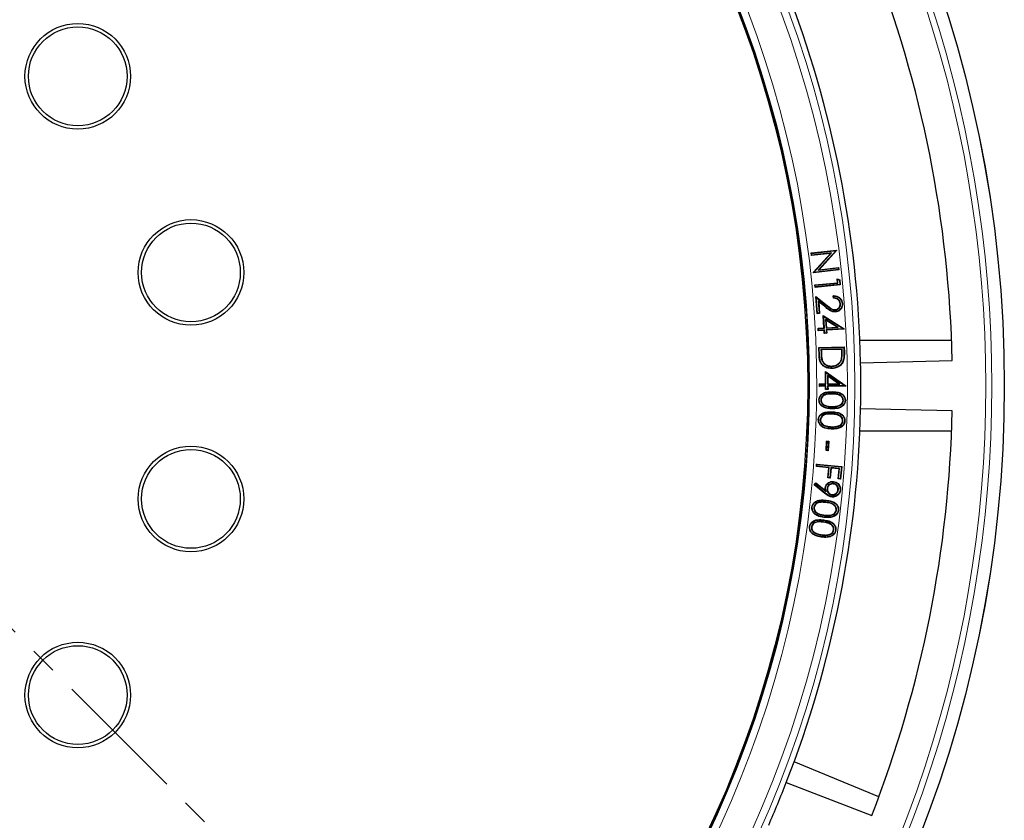
# Model space of a CAD drawing. Units: millimetres. Extents: x 0 to 553, y 0 to 297.
# Drawn here: x 135 to 181, y 176 to 214 of the extents above; entities that cross this region are included whole.
import ezdxf

# ---------------------------------------------------------------- set-up
doc = ezdxf.new("R2010")
doc.units = ezdxf.units.MM
doc.linetypes.add('CENTER', pattern=[10.16, 6.35, -1.27, 1.27, -1.27])

msp = doc.modelspace()

# ---------------------------------------------------------------- linework, layer by layer
at = {"color": 7, "linetype": 'Continuous', "lineweight": 25}
for p, q in [((172.316, 203.1434), (173.5139, 203.2842)), ((172.3367, 203.1269), (172.316, 203.1434)), ((172.3304, 203.0193), (172.316, 203.1434)), ((173.2362, 203.1257), (172.3304, 203.0193)), ((172.3468, 203.0401), (172.3304, 203.0193)), ((172.3367, 203.1269), (173.4962, 203.2632)), ((172.3468, 203.0401), (172.3367, 203.1269)), ((173.2837, 203.1502), (172.3468, 203.0401)), ((172.4232, 202.2295), (173.2362, 203.1257)), ((172.443, 202.2234), (173.2837, 203.1502)), ((173.4962, 203.2632), (172.6457, 202.3292)), ((173.5168, 203.258), (172.6934, 202.3537)), ((173.2837, 203.1502), (173.2362, 203.1257)), ((173.4962, 203.2632), (173.4979, 203.2641)), ((173.4979, 203.2641), (173.5139, 203.2842)), ((173.4979, 203.2641), (173.5168, 203.258)), ((173.5139, 203.2842), (173.5168, 203.258)), ((172.6457, 202.3292), (173.5941, 202.4407)), ((172.6934, 202.3537), (173.6105, 202.4615)), ((173.5941, 202.4407), (173.6105, 202.4615)), ((173.5941, 202.4407), (173.6036, 202.3599)), ((173.6105, 202.4615), (173.6244, 202.3434)), ((172.4427, 202.2233), (172.4232, 202.2295)), ((172.4265, 202.2026), (172.4232, 202.2295)), ((173.6244, 202.3434), (172.4265, 202.2026)), ((172.4427, 202.2233), (172.4265, 202.2026)), ((172.443, 202.2234), (172.4427, 202.2233)), ((173.6036, 202.3599), (172.443, 202.2234)), ((172.6457, 202.3292), (172.6934, 202.3537)), ((173.6036, 202.3599), (173.6244, 202.3434)), ((172.4843, 201.6346), (173.5601, 201.7382)), ((172.5048, 201.6177), (172.4843, 201.6346)), ((172.4958, 201.5162), (172.4843, 201.6346)), ((173.688, 201.6311), (172.4958, 201.5162)), ((172.5126, 201.5366), (172.4958, 201.5162)), ((172.5048, 201.6177), (173.5805, 201.7213)), ((172.5126, 201.5366), (172.5048, 201.6177)), ((173.6676, 201.648), (172.5126, 201.5366)), ((173.5639, 201.894), (173.5421, 201.9255)), ((173.5421, 201.9255), (173.6654, 201.8655)), ((173.5601, 201.7382), (173.5421, 201.9255)), ((173.5805, 201.7213), (173.5601, 201.7382)), ((173.5639, 201.894), (173.6478, 201.8532)), ((173.5805, 201.7213), (173.5639, 201.894)), ((173.6478, 201.8532), (173.6654, 201.8655)), ((173.6478, 201.8532), (173.6676, 201.648)), ((173.6654, 201.8655), (173.688, 201.6311)), ((173.6676, 201.648), (173.688, 201.6311)), ((172.5577, 201.0406), (172.5358, 201.0819)), ((172.5985, 200.2675), (172.5358, 201.0819)), ((172.5358, 201.0819), (173.0658, 200.6619)), ((172.6157, 200.2876), (172.5577, 201.0406)), ((172.5577, 201.0406), (173.0542, 200.6472)), ((173.3703, 201.0019), (173.3614, 201.1167)), ((173.3877, 201.0203), (173.3816, 201.0985)), ((173.0283, 200.5712), (172.6498, 200.8715)), ((172.6498, 200.8715), (172.6941, 200.2936)), ((172.6498, 200.8715), (172.6718, 200.8301)), ((172.6718, 200.8301), (172.7143, 200.2764)), ((173.0167, 200.5565), (172.6718, 200.8301)), ((173.7025, 200.7477), (173.6838, 200.7463)), ((172.6157, 200.2876), (172.5985, 200.2675)), ((172.7143, 200.2764), (172.5985, 200.2675)), ((172.6941, 200.2936), (172.6157, 200.2876)), ((172.6941, 200.2936), (172.7143, 200.2764)), ((172.907, 200.1422), (172.8862, 200.1771)), ((172.9194, 199.6008), (172.8862, 200.1771)), ((172.8862, 200.1771), (173.8809, 199.56)), ((172.9392, 199.5832), (172.907, 200.1422)), ((172.907, 200.1422), (173.8569, 199.5528)), ((173.458, 200.4483), (173.4566, 200.467)), ((172.6388, 199.5847), (172.9194, 199.6008)), ((172.9392, 199.5832), (172.9194, 199.6008)), ((172.9939, 199.9977), (173.0174, 199.5877)), ((172.9939, 199.9977), (173.0147, 199.9626)), ((173.5975, 199.6211), (172.9939, 199.9977)), ((173.0147, 199.9626), (173.035, 199.6075)), ((173.5375, 199.6364), (173.0147, 199.9626)), ((173.0174, 199.5877), (173.5975, 199.6211)), ((173.0174, 199.5877), (173.035, 199.6075)), ((173.035, 199.6075), (173.5375, 199.6364)), ((173.5975, 199.6211), (173.5375, 199.6364)), ((172.6586, 199.5671), (172.6388, 199.5847)), ((172.6458, 199.4643), (172.6388, 199.5847)), ((172.6634, 199.484), (172.6458, 199.4643)), ((172.9264, 199.4804), (172.6458, 199.4643)), ((172.6586, 199.5671), (172.9392, 199.5832)), ((172.6634, 199.484), (172.6586, 199.5671)), ((172.9441, 199.5001), (172.6634, 199.484)), ((172.9441, 199.5001), (172.9264, 199.4804)), ((172.9348, 199.3342), (172.9264, 199.4804)), ((172.9525, 199.354), (172.9348, 199.3342)), ((173.0505, 199.3409), (172.9348, 199.3342)), ((172.9525, 199.354), (172.9441, 199.5001)), ((173.0307, 199.3585), (172.9525, 199.354)), ((173.8569, 199.5528), (173.0223, 199.5047)), ((173.0223, 199.5047), (173.0307, 199.3585)), ((173.0223, 199.5047), (173.0421, 199.487)), ((173.0307, 199.3585), (173.0505, 199.3409)), ((173.8824, 199.5355), (173.0421, 199.487)), ((173.0421, 199.487), (173.0505, 199.3409)), ((173.8569, 199.5528), (173.8653, 199.5507)), ((173.8653, 199.5507), (173.8809, 199.56)), ((173.8653, 199.5507), (173.8824, 199.5355)), ((173.8809, 199.56), (173.8824, 199.5355)), ((172.6811, 198.6647), (173.8785, 198.6961)), ((172.7003, 198.6465), (173.8602, 198.6768)), ((173.8602, 198.6768), (173.8785, 198.6961)), ((173.8602, 198.6768), (173.8663, 198.4472)), ((173.8785, 198.6961), (173.885, 198.4476)), ((178.9645, 199.0033), (174.6231, 199.0033)), ((172.7003, 198.6465), (172.6811, 198.6647)), ((172.6912, 198.2839), (172.6811, 198.6647)), ((172.7099, 198.2844), (172.7003, 198.6465)), ((173.7833, 198.5974), (172.7782, 198.5711)), ((172.7782, 198.5711), (172.7823, 198.4141)), ((172.7782, 198.5711), (172.7974, 198.5528)), ((173.7651, 198.5782), (172.7974, 198.5528)), ((172.7974, 198.5528), (172.801, 198.4146)), ((173.7833, 198.5974), (173.7651, 198.5782)), ((173.7673, 198.4934), (173.7651, 198.5782)), ((173.786, 198.4938), (173.7833, 198.5974)), ((172.8231, 198.065), (172.8408, 198.0712)), ((173.2868, 197.7741), (173.2864, 197.7928)), ((173.7609, 198.1172), (173.7428, 198.1221)), ((174.656, 197.9509), (178.9927, 198.0569)), ((173.0102, 197.493), (172.9913, 197.529)), ((172.9942, 196.9522), (172.9913, 197.529)), ((172.9913, 197.529), (173.9512, 196.8613)), ((173.013, 196.9335), (173.0102, 197.493)), ((173.0102, 197.493), (173.9268, 196.8555)), ((173.089, 197.3443), (173.091, 196.934)), ((173.089, 197.3443), (173.1079, 197.3082)), ((173.6716, 196.937), (173.089, 197.3443)), ((173.1079, 197.3082), (173.1096, 196.9528)), ((173.6125, 196.9554), (173.1079, 197.3082)), ((172.7135, 196.9508), (172.9942, 196.9522)), ((172.7324, 196.9321), (172.7135, 196.9508)), ((172.7142, 196.8305), (172.7135, 196.9508)), ((172.7329, 196.8494), (172.7142, 196.8305)), ((172.9948, 196.8319), (172.7142, 196.8305)), ((172.7324, 196.9321), (173.013, 196.9335)), ((172.7329, 196.8494), (172.7324, 196.9321)), ((173.0135, 196.8507), (172.7329, 196.8494)), ((173.013, 196.9335), (172.9942, 196.9522)), ((173.0135, 196.8507), (172.9948, 196.8319)), ((172.9955, 196.6856), (172.9948, 196.8319)), ((173.0142, 196.7044), (173.0135, 196.8507)), ((173.091, 196.934), (173.1096, 196.9528)), ((173.091, 196.934), (173.6716, 196.937)), ((173.9268, 196.8555), (173.0915, 196.8512)), ((173.0915, 196.8512), (173.1103, 196.8326)), ((173.0915, 196.8512), (173.0922, 196.7049)), ((173.1096, 196.9528), (173.6125, 196.9554)), ((173.9514, 196.8368), (173.1103, 196.8326)), ((173.1103, 196.8326), (173.111, 196.6863)), ((173.6716, 196.937), (173.6125, 196.9554)), ((173.9268, 196.8555), (173.9351, 196.8529)), ((173.9351, 196.8529), (173.9512, 196.8613)), ((173.9351, 196.8529), (173.9514, 196.8368)), ((173.9512, 196.8613), (173.9514, 196.8368)), ((173.0142, 196.7044), (172.9955, 196.6856)), ((173.111, 196.6863), (172.9955, 196.6856)), ((173.0922, 196.7049), (173.0142, 196.7044)), ((173.0922, 196.7049), (173.111, 196.6863)), ((172.768, 196.1805), (172.7868, 196.1802)), ((172.9866, 195.906), (172.9931, 195.9236)), ((173.84, 196.1655), (173.8213, 196.1658)), ((173.9163, 196.1684), (173.935, 196.1682)), ((173.3009, 195.7811), (173.3006, 195.7623)), ((172.7401, 195.2453), (172.7589, 195.2444)), ((173.8183, 195.1946), (173.7995, 195.1954)), ((173.8956, 195.195), (173.9143, 195.1941)), ((174.6231, 194.7176), (178.9644, 194.7176)), ((173.0172, 193.7881), (173.0468, 194.2355)), ((173.0371, 193.8056), (173.0643, 194.2155)), ((173.0643, 194.2155), (173.0468, 194.2355)), ((173.0468, 194.2355), (173.146, 194.2288)), ((173.0643, 194.2155), (173.1261, 194.2113)), ((173.1261, 194.2113), (173.0989, 193.8014)), ((173.146, 194.2288), (173.1164, 193.7814)), ((173.1261, 194.2113), (173.146, 194.2288)), ((173.0371, 193.8056), (173.0172, 193.7881)), ((173.1164, 193.7814), (173.0172, 193.7881)), ((173.0989, 193.8014), (173.0371, 193.8056)), ((173.0989, 193.8014), (173.1164, 193.7814)), ((172.5617, 193.0306), (172.5733, 193.1488)), ((172.5901, 193.1283), (172.5733, 193.1488)), ((172.5733, 193.1488), (173.7639, 193.0321)), ((172.5822, 193.0474), (172.5901, 193.1283)), ((172.5901, 193.1283), (173.7434, 193.0153)), ((172.5822, 193.0474), (172.5617, 193.0306)), ((173.1452, 192.9734), (172.5617, 193.0306)), ((173.1657, 192.9902), (172.5822, 193.0474)), ((173.0984, 192.4948), (173.1452, 192.9734)), ((173.1189, 192.5117), (173.1657, 192.9902)), ((173.1657, 192.9902), (173.1452, 192.9734)), ((173.2457, 192.9824), (173.1989, 192.5038)), ((173.2626, 192.9619), (173.2158, 192.4834)), ((173.2457, 192.9824), (173.2626, 192.9619)), ((173.6553, 192.9422), (173.2457, 192.9824)), ((173.6348, 192.9254), (173.2626, 192.9619)), ((173.5881, 192.4469), (173.6348, 192.9254)), ((173.6086, 192.4637), (173.6553, 192.9422)), ((173.6553, 192.9422), (173.6348, 192.9254)), ((173.7434, 193.0153), (173.6886, 192.4559)), ((173.7639, 193.0321), (173.7054, 192.4354)), ((173.7434, 193.0153), (173.7639, 193.0321)), ((172.4621, 192.1746), (172.5347, 192.2661)), ((172.4882, 192.1774), (172.4621, 192.1746)), ((172.9649, 191.7609), (172.4621, 192.1746)), ((172.4882, 192.1774), (172.5376, 192.2397)), ((172.9769, 191.7753), (172.4882, 192.1774)), ((172.5376, 192.2397), (172.5347, 192.2661)), ((172.5347, 192.2661), (172.9906, 191.8973)), ((172.5376, 192.2397), (173.0195, 191.8497)), ((173.1189, 192.5117), (173.0984, 192.4948)), ((173.2158, 192.4834), (173.0984, 192.4948)), ((173.1989, 192.5038), (173.1189, 192.5117)), ((173.1989, 192.5038), (173.2158, 192.4834)), ((173.3594, 192.2271), (173.3576, 192.2084)), ((173.6086, 192.4637), (173.5881, 192.4469)), ((173.7054, 192.4354), (173.5881, 192.4469)), ((173.6886, 192.4559), (173.6086, 192.4637)), ((173.6886, 192.4559), (173.7054, 192.4354)), ((173.0195, 191.8497), (172.9906, 191.8973)), ((173.0645, 191.9848), (173.0831, 191.9829)), ((173.3067, 191.6889), (173.3084, 191.7076)), ((173.6021, 191.9322), (173.5834, 191.9339)), ((173.6807, 191.9194), (173.6994, 191.9176)), ((172.4393, 191.0968), (172.4579, 191.0947)), ((173.5143, 190.9724), (173.4956, 190.9746)), ((172.3228, 190.1741), (172.3414, 190.1715)), ((172.5076, 189.8735), (172.5161, 189.8902)), ((173.3919, 190.0293), (173.3733, 190.0319)), ((173.4686, 190.0233), (173.4872, 190.0208)), ((172.8143, 189.7855), (172.8168, 189.804)), ((175.519, 177.3967), (171.5081, 179.0581)), ((171.1357, 178.0732), (175.1828, 176.5115))]:
    msp.add_line(p, q, dxfattribs=at)
at = {"color": 8, "linetype": 'Continuous', "lineweight": 18}
for p, q in [((173.0283, 200.5712), (173.0167, 200.5565)), ((173.0542, 200.6472), (173.0658, 200.6619)), ((172.7099, 198.2844), (172.6912, 198.2839)), ((172.7823, 198.4141), (172.801, 198.4146)), ((173.786, 198.4938), (173.7673, 198.4934)), ((173.8663, 198.4472), (173.885, 198.4476)), ((173.3083, 196.4844), (173.308, 196.4656)), ((173.2995, 195.8558), (173.2997, 195.8746)), ((173.294, 195.5332), (173.2931, 195.5145)), ((173.3002, 195.6093), (173.3011, 195.628)), ((172.951, 194.9618), (172.958, 194.9792)), ((173.2643, 194.9007), (173.2652, 194.9194)), ((172.9769, 191.7753), (172.9649, 191.7609)), ((173.0129, 191.3468), (173.0108, 191.3282)), ((173.024, 191.4227), (173.0262, 191.4413)), ((172.6307, 190.7989), (172.6388, 190.8158)), ((172.899, 190.4125), (172.8965, 190.3939)), ((172.9115, 190.4876), (172.9141, 190.5061)), ((172.9399, 190.7166), (172.9421, 190.7352)), ((172.8065, 189.7104), (172.8039, 189.6918))]:
    msp.add_line(p, q, dxfattribs=at)
at = {"color": 7, "linetype": 'CENTER', "lineweight": 18}
msp.add_line((122.9298, 196.8609), (167.7649, 152.0257), dxfattribs=at)
at = {"color": 7, "linetype": 'Continuous', "lineweight": 25, "flags": 128}
for points in [[(173.7796, 200.747), (173.7852, 200.7474), (173.7908, 200.7478), (173.7983, 200.7484)], [(173.4668, 200.3694), (173.4672, 200.3638), (173.4676, 200.3582), (173.4681, 200.3507)], [(173.8339, 198.0627), (173.8393, 198.061), (173.8446, 198.0593), (173.8518, 198.057)], [(173.2909, 197.6904), (173.291, 197.6848), (173.2912, 197.6792), (173.2913, 197.6717)], [(172.6973, 196.1854), (172.6916, 196.1855), (172.686, 196.1856), (172.6785, 196.1857)], [(178.9926, 195.664), (176.8033, 195.7176), (174.656, 195.7701)], [(172.6692, 195.2527), (172.6636, 195.253), (172.6579, 195.2532), (172.6504, 195.2535)], [(173.3672, 192.3064), (173.3677, 192.312), (173.3683, 192.3176), (173.3691, 192.3251)], [(173, 192.0187), (172.9907, 192.0197), (172.9814, 192.0206)], [(173.3015, 191.6103), (173.3009, 191.6047), (173.3004, 191.5991), (173.2997, 191.5916)], [(172.3686, 191.109), (172.363, 191.1097), (172.3574, 191.1103), (172.35, 191.1111)], [(173.5918, 190.9675), (173.5974, 190.9669), (173.603, 190.9662), (173.6104, 190.9653)], [(172.9336, 190.6408), (172.9329, 190.6352), (172.9323, 190.6296), (172.9315, 190.6222)], [(172.2527, 190.1879), (172.2471, 190.1887), (172.2416, 190.1894), (172.2341, 190.1904)]]:
    msp.add_lwpolyline(points, dxfattribs=at)
at = {"color": 8, "linetype": 'Continuous', "lineweight": 18, "flags": 128}
for points in [[(173.3118, 196.56), (173.3119, 196.5656), (173.312, 196.5712), (173.3121, 196.5787)], [(173.2633, 194.8254), (173.263, 194.8198), (173.2628, 194.8142), (173.2624, 194.8067)]]:
    msp.add_lwpolyline(points, dxfattribs=at)
at = {"color": 7, "linetype": 'Continuous', "lineweight": 25}
for centre, radius in [((122.9298, 196.8609), 58.5317), ((122.9298, 196.8609), 49.2857), ((122.9298, 196.8609), 49.2184), ((137.577, 211.5081), 2.5), ((137.577, 211.5081), 2.3375), ((142.9383, 202.2221), 2.5), ((142.9383, 202.2221), 2.3375), ((142.9383, 191.4996), 2.5), ((142.9383, 191.4996), 2.3375), ((137.577, 182.2137), 2.5), ((137.577, 182.2137), 2.3375)]:
    msp.add_circle(centre, radius, dxfattribs=at)
at = {"color": 8, "linetype": 'Continuous', "lineweight": 18}
for radius in [58.5303, 51.4552, 51.0985]:
    msp.add_circle((122.9298, 196.8609), radius, dxfattribs=at)
for radius, start, end in [(49.6429, 176.311, 174.26802), (57.6593, 320.610375, 39.388765), (57.9454, 320.610375, 39.388765)]:
    msp.add_arc((122.9298, 196.8609), radius, start, end, dxfattribs=at)
at = {"color": 7, "linetype": 'Continuous', "lineweight": 25}
for radius, start, end in [(49.2857, 270, 134.99957), (56.0756, 1.2221, 21.27704), (51.7377, 1.20722, 21.29192), (51.7377, 358.79192, 1.20722), (51.7377, 338.70722, 358.79192), (56.0756, 338.7221, 358.77704), (51.7377, 336.29192, 338.70722)]:
    msp.add_arc((122.9298, 196.8609), radius, start, end, dxfattribs=at)
for points, knots in [([(173.3816, 201.0985), (173.3782, 201.1016), (173.3715, 201.1077), (173.3647, 201.1137), (173.3614, 201.1167)], [0, 0, 0, 0, 0.4999999, 1, 1, 1, 1]), ([(173.3614, 201.1167), (173.421, 201.1144), (173.5257, 201.1102), (173.657, 201.0344), (173.7473, 200.9353), (173.7887, 200.8322), (173.7959, 200.7686), (173.7983, 200.7484)], [0, 0, 0, 0, 0.2782, 0.4879305, 0.6973892, 0.9035766, 1, 1, 1, 1]), ([(173.3877, 201.0203), (173.3848, 201.0172), (173.379, 201.0111), (173.3732, 201.005), (173.3703, 201.0019)], [0, 0, 0, 0, 0.4999999, 1, 1, 1, 1]), ([(173.6838, 200.7463), (173.6784, 200.7794), (173.6684, 200.8407), (173.6153, 200.916), (173.5456, 200.9688), (173.4605, 200.9977), (173.4004, 201.0005), (173.3703, 201.0019)], [0, 0, 0, 0, 0.2213173, 0.410457, 0.5989494, 0.798803, 1, 1, 1, 1]), ([(173.3816, 201.0985), (173.4254, 201.096), (173.5188, 201.0907), (173.6411, 201.0242), (173.7312, 200.9247), (173.7704, 200.8269), (173.7773, 200.7663), (173.7796, 200.747)], [0, 0, 0, 0, 0.2225855, 0.4746672, 0.6881522, 0.9002017, 1, 1, 1, 1]), ([(173.7025, 200.7477), (173.6952, 200.7886), (173.6823, 200.8602), (173.6161, 200.9421), (173.5305, 200.9983), (173.4492, 201.0173), (173.3985, 201.0197), (173.3877, 201.0203)], [0, 0, 0, 0, 0.267149, 0.4676722, 0.6678685, 0.9287129, 1, 1, 1, 1]), ([(173.4681, 200.3507), (173.4242, 200.3513), (173.3295, 200.3525), (173.1755, 200.4331), (173.0763, 200.5102), (173.0167, 200.5565)], [0, 0, 0, 0, 0.2561484, 0.5525323, 1, 1, 1, 1]), ([(173.4668, 200.3694), (173.4227, 200.3702), (173.3307, 200.3718), (173.182, 200.4521), (173.0865, 200.5261), (173.0283, 200.5712)], [0, 0, 0, 0, 0.2636099, 0.5515385, 1, 1, 1, 1]), ([(173.0542, 200.6472), (173.0856, 200.6225), (173.1485, 200.5732), (173.2456, 200.5035), (173.3495, 200.45), (173.4241, 200.4489), (173.458, 200.4483)], [0, 0, 0, 0, 0.25972736, 0.51959156, 0.78150512, 1, 1, 1, 1]), ([(173.0658, 200.6619), (173.0973, 200.6372), (173.1601, 200.5879), (173.2572, 200.5181), (173.3576, 200.4677), (173.4275, 200.4672), (173.4566, 200.467)], [0, 0, 0, 0, 0.26780932, 0.53576798, 0.80619899, 1, 1, 1, 1]), ([(173.4566, 200.467), (173.4847, 200.4719), (173.5411, 200.4817), (173.6093, 200.5331), (173.6613, 200.6019), (173.6856, 200.6769), (173.6843, 200.7272), (173.6838, 200.7463)], [0, 0, 0, 0, 0.2119515, 0.425417, 0.6225629, 0.8562995, 1, 1, 1, 1]), ([(173.458, 200.4483), (173.493, 200.455), (173.559, 200.4676), (173.6347, 200.5318), (173.6864, 200.6097), (173.7049, 200.6862), (173.7031, 200.7329), (173.7025, 200.7477)], [0, 0, 0, 0, 0.2458502, 0.4634968, 0.6731311, 0.8956857, 1, 1, 1, 1]), ([(173.7796, 200.747), (173.7797, 200.7031), (173.78, 200.6231), (173.7301, 200.5163), (173.6528, 200.4345), (173.5605, 200.3824), (173.4936, 200.3731), (173.4668, 200.3694)], [0, 0, 0, 0, 0.2385154, 0.4346491, 0.630039, 0.8518539, 1, 1, 1, 1]), ([(173.7983, 200.7484), (173.7985, 200.7046), (173.7989, 200.6229), (173.7499, 200.5115), (173.6704, 200.4244), (173.5724, 200.3659), (173.4995, 200.3553), (173.4681, 200.3507)], [0, 0, 0, 0, 0.2260908, 0.4221681, 0.6176721, 0.8355586, 1, 1, 1, 1]), ([(173.2913, 197.6717), (173.2029, 197.6777), (173.0517, 197.6879), (172.8746, 197.7949), (172.7631, 197.9216), (172.7027, 198.0896), (172.6954, 198.2128), (172.6912, 198.2839)], [0, 0, 0, 0, 0.2690502, 0.4603806, 0.6206192, 0.7810719, 1, 1, 1, 1]), ([(173.2909, 197.6904), (173.2023, 197.6967), (173.0532, 197.7072), (172.8817, 197.8138), (172.7768, 197.9364), (172.7209, 198.0978), (172.714, 198.2159), (172.7099, 198.2844)], [0, 0, 0, 0, 0.2777019, 0.4673751, 0.6247964, 0.7823111, 1, 1, 1, 1]), ([(172.7823, 198.4141), (172.7839, 198.3711), (172.787, 198.2911), (172.796, 198.1737), (172.814, 198.1014), (172.8231, 198.065)], [0, 0, 0, 0, 0.36639844, 0.6814995, 1, 1, 1, 1]), ([(172.801, 198.4146), (172.8027, 198.3716), (172.8057, 198.2926), (172.8146, 198.1771), (172.832, 198.1067), (172.8408, 198.0712)], [0, 0, 0, 0, 0.3725187, 0.684611, 1, 1, 1, 1]), ([(173.7428, 198.1221), (173.7507, 198.1647), (173.7659, 198.2471), (173.7691, 198.3717), (173.7679, 198.4528), (173.7673, 198.4934)], [0, 0, 0, 0, 0.3474205, 0.6731386, 1, 1, 1, 1]), ([(173.7609, 198.1172), (173.7688, 198.1597), (173.7844, 198.2429), (173.7879, 198.3694), (173.7867, 198.4523), (173.786, 198.4938)], [0, 0, 0, 0, 0.3423283, 0.6705593, 1, 1, 1, 1]), ([(173.8663, 198.4472), (173.8668, 198.4042), (173.868, 198.3185), (173.8627, 198.1891), (173.8435, 198.105), (173.8339, 198.0627)], [0, 0, 0, 0, 0.3333929, 0.6644213, 1, 1, 1, 1]), ([(173.885, 198.4476), (173.8856, 198.4046), (173.8868, 198.3179), (173.8814, 198.1864), (173.8617, 198.1003), (173.8518, 198.057)], [0, 0, 0, 0, 0.3281281, 0.6617378, 1, 1, 1, 1]), ([(172.8231, 198.065), (172.8461, 198.0159), (172.8914, 197.9193), (173.0176, 197.8244), (173.1535, 197.7774), (173.244, 197.7751), (173.2868, 197.7741)], [0, 0, 0, 0, 0.2739808, 0.5390573, 0.7814572, 1, 1, 1, 1]), ([(172.8408, 198.0712), (172.8587, 198.0313), (172.8976, 197.9444), (173.0075, 197.8519), (173.1435, 197.7975), (173.2373, 197.7944), (173.2864, 197.7928)], [0, 0, 0, 0, 0.2312418, 0.5031854, 0.7399935, 1, 1, 1, 1]), ([(173.2864, 197.7928), (173.3611, 197.8017), (173.4856, 197.8164), (173.6318, 197.9166), (173.7095, 198.021), (173.7339, 198.0951), (173.7428, 198.1221)], [0, 0, 0, 0, 0.3679765, 0.6131456, 0.8590421, 1, 1, 1, 1]), ([(173.2868, 197.7741), (173.3649, 197.7835), (173.4948, 197.7991), (173.6467, 197.9045), (173.7267, 198.013), (173.7518, 198.0896), (173.7609, 198.1172)], [0, 0, 0, 0, 0.3697579, 0.6153658, 0.8616738, 1, 1, 1, 1]), ([(173.8339, 198.0627), (173.8072, 198.001), (173.7558, 197.8822), (173.6051, 197.7641), (173.4466, 197.702), (173.3398, 197.6941), (173.2909, 197.6904)], [0, 0, 0, 0, 0.2826612, 0.5448628, 0.7915206, 1, 1, 1, 1]), ([(173.8518, 198.057), (173.8241, 197.9932), (173.7708, 197.87), (173.6147, 197.7476), (173.4511, 197.6836), (173.3413, 197.6754), (173.2913, 197.6717)], [0, 0, 0, 0, 0.28343619, 0.54659275, 0.7939666, 1, 1, 1, 1]), ([(172.6785, 196.1857), (172.6835, 196.2295), (172.6935, 196.3171), (172.7667, 196.4255), (172.8817, 196.5129), (173.0666, 196.5762), (173.2198, 196.5778), (173.3121, 196.5787)], [0, 0, 0, 0, 0.156247, 0.3128864, 0.452702, 0.6702272, 1, 1, 1, 1]), ([(172.6973, 196.1854), (172.7025, 196.2293), (172.7127, 196.3145), (172.7857, 196.4176), (172.8981, 196.5), (173.077, 196.5578), (173.2245, 196.5592), (173.3118, 196.56)], [0, 0, 0, 0, 0.1621915, 0.3149166, 0.453481, 0.6762424, 1, 1, 1, 1]), ([(173.3083, 196.4844), (173.2343, 196.4841), (173.1106, 196.4836), (172.9531, 196.4433), (172.8497, 196.3746), (172.7834, 196.2855), (172.773, 196.2147), (172.768, 196.1805)], [0, 0, 0, 0, 0.3203717, 0.5360726, 0.6936295, 0.8519406, 1, 1, 1, 1]), ([(173.308, 196.4656), (173.234, 196.4654), (173.1141, 196.465), (172.9624, 196.4261), (172.8647, 196.3627), (172.8013, 196.2787), (172.7915, 196.2121), (172.7868, 196.1802)], [0, 0, 0, 0, 0.3345644, 0.5420214, 0.6985308, 0.8559374, 1, 1, 1, 1]), ([(173.8213, 196.1658), (173.8182, 196.1953), (173.8121, 196.2545), (173.7636, 196.3318), (173.6839, 196.3997), (173.5297, 196.4596), (173.3964, 196.4632), (173.308, 196.4656)], [0, 0, 0, 0, 0.1329257, 0.2662648, 0.4004578, 0.6022689, 1, 1, 1, 1]), ([(173.84, 196.1655), (173.8367, 196.1973), (173.8302, 196.2612), (173.778, 196.3444), (173.6929, 196.4166), (173.5337, 196.478), (173.3974, 196.4819), (173.3083, 196.4844)], [0, 0, 0, 0, 0.1373023, 0.2750685, 0.4127296, 0.6160257, 1, 1, 1, 1]), ([(173.3118, 196.56), (173.3886, 196.5572), (173.5283, 196.552), (173.7063, 196.4996), (173.8288, 196.4113), (173.8985, 196.3051), (173.916, 196.218), (173.9162, 196.1741), (173.9163, 196.1684)], [0, 0, 0, 0, 0.28514644, 0.51880084, 0.67725616, 0.83692042, 0.97888432, 1, 1, 1, 1]), ([(173.3121, 196.5787), (173.3908, 196.5758), (173.5342, 196.5705), (173.7176, 196.5153), (173.8444, 196.4226), (173.9168, 196.3107), (173.9347, 196.2196), (173.935, 196.1739), (173.935, 196.1682)], [0, 0, 0, 0, 0.2819383, 0.5139274, 0.6743747, 0.8360045, 0.9797011, 1, 1, 1, 1]), ([(173.3006, 195.7623), (173.2279, 195.7654), (173.0818, 195.7716), (172.8941, 195.832), (172.7617, 195.9361), (172.6893, 196.0553), (172.682, 196.144), (172.6785, 196.1857)], [0, 0, 0, 0, 0.2591323, 0.5210394, 0.685987, 0.8521354, 1, 1, 1, 1]), ([(173.3009, 195.7811), (173.2297, 195.7841), (173.0866, 195.7901), (172.9038, 195.8484), (172.7759, 195.9488), (172.7073, 196.0622), (172.7005, 196.1461), (172.6973, 196.1854)], [0, 0, 0, 0, 0.2629739, 0.52879673, 0.69173633, 0.85591933, 1, 1, 1, 1]), ([(172.768, 196.1805), (172.7723, 196.1437), (172.7802, 196.0753), (172.8389, 195.9915), (172.9098, 195.937), (172.9627, 195.9156), (172.9866, 195.906)], [0, 0, 0, 0, 0.2924895, 0.5440977, 0.7938519, 1, 1, 1, 1]), ([(172.7868, 196.1802), (172.7896, 196.1511), (172.7951, 196.0928), (172.8429, 196.0153), (172.9112, 195.9572), (172.9663, 195.9346), (172.9931, 195.9236)], [0, 0, 0, 0, 0.2466734, 0.4942624, 0.754005, 1, 1, 1, 1]), ([(172.9866, 195.906), (173.028, 195.8934), (173.0994, 195.8718), (173.2051, 195.859), (173.2679, 195.8569), (173.2995, 195.8558)], [0, 0, 0, 0, 0.4068265, 0.7023052, 1, 1, 1, 1]), ([(172.9931, 195.9236), (173.0345, 195.9111), (173.1049, 195.8898), (173.2085, 195.8776), (173.2693, 195.8756), (173.2997, 195.8746)], [0, 0, 0, 0, 0.4151407, 0.7065287, 1, 1, 1, 1]), ([(173.2995, 195.8558), (173.3628, 195.8567), (173.4899, 195.8586), (173.6496, 195.9016), (173.7624, 195.9765), (173.8251, 196.0637), (173.8352, 196.1322), (173.84, 196.1655)], [0, 0, 0, 0, 0.2745344, 0.5513559, 0.7029019, 0.8555935, 1, 1, 1, 1]), ([(173.2997, 195.8746), (173.3614, 195.8754), (173.4853, 195.8772), (173.6399, 195.9182), (173.748, 195.9892), (173.8072, 196.0707), (173.8167, 196.1348), (173.8213, 196.1658)], [0, 0, 0, 0, 0.2794062, 0.5611495, 0.7095942, 0.8592408, 1, 1, 1, 1]), ([(173.935, 196.1682), (173.9301, 196.1244), (173.9202, 196.0375), (173.8486, 195.9277), (173.7326, 195.8359), (173.5464, 195.7668), (173.3915, 195.764), (173.3006, 195.7623)], [0, 0, 0, 0, 0.15530363, 0.30796, 0.45133755, 0.67779192, 1, 1, 1, 1]), ([(173.9163, 196.1684), (173.911, 196.1245), (173.901, 196.0399), (173.8296, 195.9353), (173.7173, 195.8496), (173.5377, 195.7852), (173.3885, 195.7826), (173.3009, 195.7811)], [0, 0, 0, 0, 0.161213, 0.3106231, 0.4518299, 0.6782547, 1, 1, 1, 1]), ([(172.6504, 195.2535), (172.6569, 195.2971), (172.6698, 195.3833), (172.7447, 195.4899), (172.8599, 195.5725), (173.0483, 195.6338), (173.204, 195.6302), (173.3011, 195.628)], [0, 0, 0, 0, 0.1553314, 0.3073089, 0.4484626, 0.6558782, 1, 1, 1, 1]), ([(172.6692, 195.2527), (172.6759, 195.2964), (172.689, 195.3806), (172.7636, 195.4816), (172.8753, 195.5588), (173.057, 195.615), (173.2073, 195.6115), (173.3002, 195.6093)], [0, 0, 0, 0, 0.1612469, 0.3108041, 0.4479012, 0.6583277, 1, 1, 1, 1]), ([(173.294, 195.5332), (173.2205, 195.5354), (173.096, 195.5391), (172.9361, 195.5041), (172.8297, 195.4382), (172.7594, 195.3513), (172.7465, 195.2802), (172.7401, 195.2453)], [0, 0, 0, 0, 0.3163561, 0.5362342, 0.6925597, 0.8494116, 1, 1, 1, 1]), ([(173.2931, 195.5145), (173.2196, 195.5167), (173.0997, 195.5204), (172.9466, 195.487), (172.8459, 195.4273), (172.7776, 195.3452), (172.765, 195.2775), (172.7589, 195.2444)], [0, 0, 0, 0, 0.3302707, 0.5383983, 0.6943086, 0.8508701, 1, 1, 1, 1]), ([(173.7995, 195.1954), (173.7974, 195.2256), (173.793, 195.2859), (173.746, 195.3667), (173.6654, 195.4381), (173.5119, 195.5012), (173.3795, 195.5092), (173.2931, 195.5145)], [0, 0, 0, 0, 0.1343164, 0.2690822, 0.4071803, 0.613053, 1, 1, 1, 1]), ([(173.8183, 195.1946), (173.8148, 195.2324), (173.8084, 195.3029), (173.7502, 195.3912), (173.6589, 195.4639), (173.5032, 195.5201), (173.3733, 195.5282), (173.294, 195.5332)], [0, 0, 0, 0, 0.16126937, 0.30062594, 0.44105162, 0.65866872, 1, 1, 1, 1]), ([(173.3002, 195.6093), (173.3789, 195.6038), (173.5195, 195.5941), (173.6959, 195.5342), (173.8149, 195.4433), (173.8807, 195.3362), (173.8971, 195.2477), (173.8958, 195.2027), (173.8956, 195.195)], [0, 0, 0, 0, 0.2902568, 0.5187813, 0.6756188, 0.833575, 0.9715149, 1, 1, 1, 1]), ([(173.3011, 195.628), (173.3822, 195.6224), (173.5267, 195.6123), (173.7083, 195.5492), (173.831, 195.454), (173.8992, 195.3412), (173.9159, 195.2489), (173.9145, 195.2018), (173.9143, 195.1941)], [0, 0, 0, 0, 0.28854744, 0.51462815, 0.67295251, 0.83233163, 0.97244792, 1, 1, 1, 1]), ([(173.2624, 194.8067), (173.1603, 194.815), (173.0048, 194.8277), (172.8216, 194.9154), (172.7152, 195.0143), (172.6552, 195.1324), (172.6519, 195.2158), (172.6504, 195.2535)], [0, 0, 0, 0, 0.35940575, 0.5469728, 0.70689214, 0.86737779, 1, 1, 1, 1]), ([(173.2633, 194.8254), (173.1628, 194.8335), (173.0114, 194.8457), (172.8337, 194.9303), (172.7315, 195.0243), (172.6737, 195.1371), (172.6706, 195.2167), (172.6692, 195.2527)], [0, 0, 0, 0, 0.3659918, 0.5517556, 0.7099982, 0.8688658, 1, 1, 1, 1]), ([(172.7401, 195.2453), (172.7434, 195.2079), (172.7496, 195.138), (172.8069, 195.0513), (172.8765, 194.9948), (172.9282, 194.9719), (172.951, 194.9618)], [0, 0, 0, 0, 0.2952359, 0.5503246, 0.802087, 1, 1, 1, 1]), ([(172.7589, 195.2444), (172.7609, 195.2147), (172.765, 195.1551), (172.8115, 195.0752), (172.8783, 195.0151), (172.9321, 194.9908), (172.958, 194.9792)], [0, 0, 0, 0, 0.250068, 0.5011507, 0.7608578, 1, 1, 1, 1]), ([(172.951, 194.9618), (172.992, 194.9479), (173.063, 194.9238), (173.1689, 194.9073), (173.2324, 194.9029), (173.2643, 194.9007)], [0, 0, 0, 0, 0.40399738, 0.70087142, 1, 1, 1, 1]), ([(172.958, 194.9792), (172.9989, 194.9654), (173.069, 194.9417), (173.1729, 194.9258), (173.2343, 194.9216), (173.2652, 194.9194)], [0, 0, 0, 0, 0.4120605, 0.7049658, 1, 1, 1, 1]), ([(173.9143, 195.1941), (173.9079, 195.1505), (173.8951, 195.0632), (173.8199, 194.955), (173.7001, 194.8664), (173.5106, 194.803), (173.3543, 194.8053), (173.2624, 194.8067)], [0, 0, 0, 0, 0.1540531, 0.3089725, 0.450157, 0.6765619, 1, 1, 1, 1]), ([(173.8956, 195.195), (173.8889, 195.1513), (173.876, 195.0665), (173.8015, 194.9637), (173.6858, 194.8806), (173.5027, 194.8216), (173.3517, 194.824), (173.2633, 194.8254)], [0, 0, 0, 0, 0.1598362, 0.3106389, 0.4492744, 0.6777149, 1, 1, 1, 1]), ([(173.2643, 194.9007), (173.3283, 194.8997), (173.4569, 194.8976), (173.6196, 194.9354), (173.7345, 195.0076), (173.8005, 195.0925), (173.8124, 195.161), (173.8183, 195.1946)], [0, 0, 0, 0, 0.275994, 0.5540871, 0.703968, 0.854711, 1, 1, 1, 1]), ([(173.2652, 194.9194), (173.3279, 194.9184), (173.454, 194.9163), (173.612, 194.9527), (173.7214, 195.0217), (173.7829, 195.1005), (173.794, 195.1642), (173.7995, 195.1954)], [0, 0, 0, 0, 0.2824962, 0.5671984, 0.7126491, 0.8589354, 1, 1, 1, 1]), ([(172.9814, 192.0206), (172.99, 192.064), (173.0069, 192.1485), (173.0897, 192.2441), (173.1906, 192.3079), (173.2883, 192.3297), (173.3486, 192.3262), (173.3691, 192.3251)], [0, 0, 0, 0, 0.2388554, 0.4652405, 0.6690667, 0.8877437, 1, 1, 1, 1]), ([(173, 192.0187), (173.009, 192.0622), (173.0259, 192.1441), (173.1077, 192.2343), (173.2037, 192.2926), (173.2947, 192.3109), (173.3496, 192.3075), (173.3672, 192.3064)], [0, 0, 0, 0, 0.2529295, 0.4760298, 0.6813898, 0.898077, 1, 1, 1, 1]), ([(173.3594, 192.2271), (173.3269, 192.2272), (173.2617, 192.2275), (173.1755, 192.1835), (173.1075, 192.1174), (173.073, 192.0463), (173.0665, 191.9995), (173.0645, 191.9848)], [0, 0, 0, 0, 0.22780469, 0.45724461, 0.66459052, 0.89467272, 1, 1, 1, 1]), ([(173.3576, 192.2084), (173.3276, 192.2086), (173.2673, 192.209), (173.1874, 192.1685), (173.1238, 192.1074), (173.0912, 192.041), (173.0851, 191.9969), (173.0831, 191.9829)], [0, 0, 0, 0, 0.2262278, 0.4540942, 0.6608095, 0.892817, 1, 1, 1, 1]), ([(173.5834, 191.9339), (173.5828, 191.9707), (173.5816, 192.0394), (173.5292, 192.123), (173.4631, 192.1801), (173.4018, 192.2029), (173.3661, 192.2073), (173.3576, 192.2084)], [0, 0, 0, 0, 0.2753075, 0.5146486, 0.7252636, 0.9345752, 1, 1, 1, 1]), ([(173.6021, 191.9322), (173.6017, 191.9688), (173.601, 192.0398), (173.5491, 192.1289), (173.4795, 192.1925), (173.4121, 192.2202), (173.3709, 192.2256), (173.3594, 192.2271)], [0, 0, 0, 0, 0.2555515, 0.4964931, 0.7053672, 0.917869, 1, 1, 1, 1]), ([(173.3672, 192.3064), (173.4104, 192.2982), (173.4892, 192.2832), (173.5848, 192.213), (173.6486, 192.1217), (173.6835, 192.0199), (173.6816, 191.9503), (173.6807, 191.9194)], [0, 0, 0, 0, 0.23565314, 0.43024989, 0.62454978, 0.83356935, 1, 1, 1, 1]), ([(173.3691, 192.3251), (173.4122, 192.317), (173.493, 192.3019), (173.5934, 192.2314), (173.6625, 192.1366), (173.7018, 192.0279), (173.7001, 191.9525), (173.6994, 191.9176)], [0, 0, 0, 0, 0.2235521, 0.4189501, 0.6141146, 0.8215441, 1, 1, 1, 1]), ([(173.2997, 191.5916), (173.2569, 191.6003), (173.1734, 191.6172), (173.0632, 191.6831), (172.9979, 191.7347), (172.9649, 191.7609)], [0, 0, 0, 0, 0.3424435, 0.66715331, 1, 1, 1, 1]), ([(173.3015, 191.6103), (173.2586, 191.6192), (173.177, 191.6362), (173.0706, 191.7011), (173.0083, 191.7504), (172.9769, 191.7753)], [0, 0, 0, 0, 0.3531675, 0.6729133, 1, 1, 1, 1]), ([(172.9906, 191.8973), (172.9885, 191.9075), (172.9843, 191.9279), (172.9792, 191.9691), (172.9805, 192.0001), (172.9814, 192.0206)], [0, 0, 0, 0, 0.2517917, 0.5037793, 1, 1, 1, 1]), ([(173.0195, 191.8497), (173.0175, 191.8599), (173.0133, 191.8804), (173.0068, 191.9109), (173.0012, 191.9417), (172.9978, 191.9778), (172.9992, 192.0035), (173, 192.0187)], [0, 0, 0, 0, 0.1829081, 0.3658162, 0.5488023, 0.7318559, 1, 1, 1, 1]), ([(173.0645, 191.9848), (173.0645, 191.9487), (173.0646, 191.8791), (173.1151, 191.7906), (173.1843, 191.7248), (173.2534, 191.6959), (173.2957, 191.6904), (173.3067, 191.6889)], [0, 0, 0, 0, 0.251431, 0.4853834, 0.6973008, 0.9214411, 1, 1, 1, 1]), ([(173.0831, 191.9829), (173.0828, 191.9527), (173.0821, 191.8919), (173.1233, 191.8119), (173.1841, 191.7485), (173.2502, 191.716), (173.2943, 191.7096), (173.3084, 191.7076)], [0, 0, 0, 0, 0.2274801, 0.4571412, 0.6613958, 0.8913077, 1, 1, 1, 1]), ([(173.6994, 191.9176), (173.6908, 191.8746), (173.6732, 191.7862), (173.5912, 191.6786), (173.4821, 191.6129), (173.3818, 191.5874), (173.3211, 191.5905), (173.2997, 191.5916)], [0, 0, 0, 0, 0.2279065, 0.469017, 0.6821874, 0.8876935, 1, 1, 1, 1]), ([(173.6807, 191.9194), (173.6719, 191.8764), (173.6542, 191.7903), (173.5733, 191.6883), (173.4688, 191.6281), (173.3754, 191.6061), (173.3197, 191.6093), (173.3015, 191.6103)], [0, 0, 0, 0, 0.2405908, 0.4810284, 0.6919995, 0.899323, 1, 1, 1, 1]), ([(173.3067, 191.6889), (173.3428, 191.6891), (173.4134, 191.6895), (173.5024, 191.7413), (173.5677, 191.8112), (173.5955, 191.8798), (173.6007, 191.9213), (173.6021, 191.9322)], [0, 0, 0, 0, 0.2516128, 0.4918031, 0.7032518, 0.9223956, 1, 1, 1, 1]), ([(173.3084, 191.7076), (173.3447, 191.7081), (173.4124, 191.7089), (173.496, 191.7608), (173.5552, 191.827), (173.5781, 191.8898), (173.5824, 191.9259), (173.5834, 191.9339)], [0, 0, 0, 0, 0.2710567, 0.5054596, 0.7232415, 0.9386809, 1, 1, 1, 1]), ([(172.35, 191.1111), (172.3594, 191.1542), (172.3781, 191.2396), (172.4601, 191.3408), (172.5817, 191.4163), (172.7744, 191.4642), (172.9301, 191.45), (173.0262, 191.4413)], [0, 0, 0, 0, 0.1550342, 0.3076429, 0.4472977, 0.6589926, 1, 1, 1, 1]), ([(172.3686, 191.109), (172.3783, 191.1522), (172.3969, 191.235), (172.4779, 191.3308), (172.5953, 191.4012), (172.7816, 191.445), (172.9319, 191.4311), (173.024, 191.4227)], [0, 0, 0, 0, 0.1609184, 0.3087227, 0.4466761, 0.6608348, 1, 1, 1, 1]), ([(173.0129, 191.3468), (172.9391, 191.3541), (172.8148, 191.3662), (172.6525, 191.342), (172.5411, 191.2833), (172.4652, 191.2005), (172.4477, 191.1305), (172.4393, 191.0968)], [0, 0, 0, 0, 0.3183649, 0.5356424, 0.6936014, 0.8525157, 1, 1, 1, 1]), ([(173.0108, 191.3282), (172.9369, 191.3355), (172.8163, 191.3474), (172.6599, 191.3239), (172.5551, 191.27), (172.4827, 191.1925), (172.466, 191.1265), (172.4579, 191.0947)], [0, 0, 0, 0, 0.332333, 0.5428492, 0.698257, 0.8546788, 1, 1, 1, 1]), ([(173.4956, 190.9746), (173.4957, 191.0045), (173.4957, 191.0645), (173.4544, 191.1479), (173.3795, 191.2252), (173.23, 191.2998), (173.0975, 191.317), (173.0108, 191.3282)], [0, 0, 0, 0, 0.1327719, 0.2660443, 0.4046072, 0.6102484, 1, 1, 1, 1]), ([(173.5143, 190.9724), (173.5136, 191.0095), (173.5124, 191.0793), (173.4615, 191.1706), (173.3776, 191.2495), (173.2254, 191.3187), (173.0946, 191.336), (173.0129, 191.3468)], [0, 0, 0, 0, 0.1572353, 0.2954065, 0.4352024, 0.6472587, 1, 1, 1, 1]), ([(173.024, 191.4227), (173.1027, 191.4117), (173.2431, 191.3921), (173.4166, 191.3195), (173.5302, 191.2188), (173.5885, 191.1044), (173.5965, 191.0159), (173.5923, 190.9728), (173.5918, 190.9675)], [0, 0, 0, 0, 0.2914606, 0.5206667, 0.6800592, 0.8407326, 0.9802777, 1, 1, 1, 1]), ([(173.0262, 191.4413), (173.1067, 191.43), (173.2509, 191.4099), (173.4293, 191.3341), (173.5466, 191.2287), (173.6071, 191.1088), (173.6154, 191.0161), (173.611, 190.9708), (173.6104, 190.9653)], [0, 0, 0, 0, 0.2879728, 0.515846, 0.6765395, 0.8384286, 0.9804496, 1, 1, 1, 1]), ([(172.9315, 190.6222), (172.8626, 190.632), (172.7243, 190.6518), (172.5487, 190.724), (172.4221, 190.8327), (172.3561, 190.9559), (172.3447, 191.0543), (172.3493, 191.1036), (172.35, 191.1111)], [0, 0, 0, 0, 0.2452044, 0.4925859, 0.6582035, 0.8250447, 0.9734125, 1, 1, 1, 1]), ([(172.9336, 190.6408), (172.8339, 190.6557), (172.684, 190.6782), (172.5062, 190.7776), (172.4065, 190.8869), (172.3636, 191.0072), (172.3672, 191.0802), (172.3686, 191.109)], [0, 0, 0, 0, 0.3651064, 0.5488717, 0.7339702, 0.8949716, 1, 1, 1, 1]), ([(172.4393, 191.0968), (172.4396, 191.0614), (172.4403, 190.9934), (172.4889, 190.9029), (172.5553, 190.8389), (172.6074, 190.8112), (172.6307, 190.7989)], [0, 0, 0, 0, 0.2778786, 0.5326148, 0.7911174, 1, 1, 1, 1]), ([(172.4579, 191.0947), (172.4578, 191.0649), (172.4577, 191.0051), (172.4987, 190.922), (172.5614, 190.8572), (172.6137, 190.8292), (172.6388, 190.8158)], [0, 0, 0, 0, 0.2493985, 0.4998069, 0.7603668, 1, 1, 1, 1]), ([(172.6307, 190.7989), (172.6706, 190.7822), (172.7399, 190.7532), (172.8448, 190.7297), (172.9081, 190.721), (172.9399, 190.7166)], [0, 0, 0, 0, 0.4030396, 0.7003249, 1, 1, 1, 1]), ([(172.6388, 190.8158), (172.6788, 190.7991), (172.7472, 190.7706), (172.8501, 190.7478), (172.9113, 190.7395), (172.9421, 190.7352)], [0, 0, 0, 0, 0.4110271, 0.7043868, 1, 1, 1, 1]), ([(173.6104, 190.9653), (173.6011, 190.9223), (173.5823, 190.8361), (173.4993, 190.733), (173.373, 190.6519), (173.1786, 190.6016), (173.0227, 190.6146), (172.9315, 190.6222)], [0, 0, 0, 0, 0.1535765, 0.307797, 0.4512019, 0.6786028, 1, 1, 1, 1]), ([(173.5918, 190.9675), (173.5822, 190.9244), (173.5635, 190.8404), (173.4812, 190.7425), (173.3587, 190.6667), (173.1713, 190.6207), (173.0209, 190.6334), (172.9336, 190.6408)], [0, 0, 0, 0, 0.15931682, 0.31054129, 0.45126859, 0.6813578, 1, 1, 1, 1]), ([(172.9399, 190.7166), (173.0041, 190.7111), (173.1332, 190.6999), (173.2994, 190.7272), (173.4195, 190.7927), (173.4901, 190.8733), (173.5064, 190.9402), (173.5143, 190.9724)], [0, 0, 0, 0, 0.277177, 0.5567129, 0.7074358, 0.8590911, 1, 1, 1, 1]), ([(172.9421, 190.7352), (173.0048, 190.7298), (173.1308, 190.7189), (173.2917, 190.7447), (173.4065, 190.8068), (173.4728, 190.8819), (173.4882, 190.9444), (173.4956, 190.9746)], [0, 0, 0, 0, 0.2825523, 0.5675242, 0.7143602, 0.862168, 1, 1, 1, 1]), ([(172.2341, 190.1904), (172.2443, 190.2333), (172.2644, 190.3182), (172.3485, 190.4169), (172.471, 190.4903), (172.6643, 190.5335), (172.8191, 190.5165), (172.9141, 190.5061)], [0, 0, 0, 0, 0.1556039, 0.3076831, 0.4472134, 0.6606144, 1, 1, 1, 1]), ([(172.2527, 190.1879), (172.2632, 190.2309), (172.2832, 190.3134), (172.3666, 190.4071), (172.486, 190.4757), (172.6726, 190.514), (172.8215, 190.4975), (172.9115, 190.4876)], [0, 0, 0, 0, 0.1615489, 0.3098807, 0.4480221, 0.6664991, 1, 1, 1, 1]), ([(172.899, 190.4125), (172.8252, 190.4211), (172.7018, 190.4356), (172.5397, 190.4146), (172.428, 190.3585), (172.3508, 190.2772), (172.3319, 190.2076), (172.3228, 190.1741)], [0, 0, 0, 0, 0.319867, 0.5348732, 0.6930217, 0.8519076, 1, 1, 1, 1]), ([(172.8965, 190.3939), (172.8226, 190.4026), (172.7028, 190.4167), (172.5464, 190.3964), (172.4408, 190.3444), (172.3676, 190.2679), (172.3498, 190.2026), (172.3414, 190.1715)], [0, 0, 0, 0, 0.3339556, 0.542054, 0.699006, 0.8568212, 1, 1, 1, 1]), ([(173.3733, 190.0319), (173.3738, 190.0616), (173.3749, 190.1211), (173.336, 190.2042), (173.2643, 190.2825), (173.1168, 190.3609), (172.9841, 190.3808), (172.8965, 190.3939)], [0, 0, 0, 0, 0.1321396, 0.2646568, 0.4003541, 0.6042866, 1, 1, 1, 1]), ([(173.3919, 190.0293), (173.3918, 190.0671), (173.3917, 190.137), (173.3419, 190.2292), (173.2587, 190.3102), (173.1079, 190.3809), (172.9784, 190.4005), (172.899, 190.4125)], [0, 0, 0, 0, 0.160076, 0.2970029, 0.4372829, 0.6553801, 1, 1, 1, 1]), ([(172.9115, 190.4876), (172.9904, 190.4751), (173.1301, 190.4531), (173.3022, 190.3767), (173.4127, 190.2736), (173.4727, 190.1528), (173.47, 190.0658), (173.4686, 190.0233)], [0, 0, 0, 0, 0.2942693, 0.5212101, 0.6824002, 0.8448728, 1, 1, 1, 1]), ([(172.9141, 190.5061), (172.9949, 190.4934), (173.1384, 190.4707), (173.3153, 190.3909), (173.4293, 190.2831), (173.4915, 190.1565), (173.4886, 190.0654), (173.4872, 190.0208)], [0, 0, 0, 0, 0.2910285, 0.5164018, 0.6790059, 0.8427887, 1, 1, 1, 1]), ([(172.8039, 189.6918), (172.7351, 189.703), (172.5969, 189.7255), (172.4225, 189.8018), (172.2985, 189.9139), (172.2361, 190.0387), (172.228, 190.1361), (172.2334, 190.1839), (172.2341, 190.1904)], [0, 0, 0, 0, 0.2466467, 0.495438, 0.6617744, 0.8293282, 0.9769709, 1, 1, 1, 1]), ([(172.8065, 189.7104), (172.7392, 189.7213), (172.6042, 189.7433), (172.4344, 189.8168), (172.3143, 189.9246), (172.2544, 190.0438), (172.2469, 190.1365), (172.252, 190.1819), (172.2527, 190.1879)], [0, 0, 0, 0, 0.2496333, 0.5014489, 0.6662703, 0.8323636, 0.9776675, 1, 1, 1, 1]), ([(172.3228, 190.1741), (172.3225, 190.1385), (172.3219, 190.0704), (172.3689, 189.9801), (172.4331, 189.9148), (172.4842, 189.8865), (172.5076, 189.8735)], [0, 0, 0, 0, 0.2795089, 0.5358181, 0.7870569, 1, 1, 1, 1]), ([(172.3414, 190.1715), (172.3408, 190.1416), (172.3396, 190.0817), (172.3789, 189.9992), (172.4393, 189.9332), (172.4906, 189.9045), (172.5161, 189.8902)], [0, 0, 0, 0, 0.2511383, 0.5033419, 0.7531212, 1, 1, 1, 1]), ([(172.5076, 189.8735), (172.5472, 189.8561), (172.6159, 189.826), (172.7198, 189.8001), (172.7827, 189.7904), (172.8143, 189.7855)], [0, 0, 0, 0, 0.4039784, 0.7007988, 1, 1, 1, 1]), ([(172.5161, 189.8902), (172.5557, 189.8729), (172.6235, 189.8433), (172.7255, 189.8182), (172.7863, 189.8088), (172.8168, 189.804)], [0, 0, 0, 0, 0.412123, 0.7049345, 1, 1, 1, 1]), ([(173.4872, 190.0208), (173.4771, 189.9779), (173.4568, 189.8921), (173.3717, 189.7905), (173.2439, 189.7129), (173.0495, 189.6665), (172.8949, 189.6824), (172.8039, 189.6918)], [0, 0, 0, 0, 0.1540381, 0.3084552, 0.4530836, 0.6782857, 1, 1, 1, 1]), ([(173.4686, 190.0233), (173.4582, 189.9804), (173.4381, 189.8973), (173.3543, 189.8008), (173.2315, 189.7287), (173.0438, 189.6857), (172.8945, 189.7012), (172.8065, 189.7104)], [0, 0, 0, 0, 0.1598219, 0.3092451, 0.4527654, 0.6772368, 1, 1, 1, 1]), ([(172.8143, 189.7855), (172.8802, 189.7786), (173.0126, 189.7648), (173.1818, 189.7914), (173.2999, 189.8581), (173.3672, 189.9351), (173.3838, 189.9987), (173.3919, 190.0293)], [0, 0, 0, 0, 0.2857301, 0.5742883, 0.7192918, 0.8647025, 1, 1, 1, 1]), ([(172.8168, 189.804), (172.881, 189.7973), (173.0099, 189.7838), (173.1735, 189.8088), (173.2864, 189.8717), (173.3499, 189.9434), (173.3656, 190.003), (173.3733, 190.0319)], [0, 0, 0, 0, 0.2905747, 0.5840138, 0.7252833, 0.8669988, 1, 1, 1, 1])]:
    msp.add_open_spline(points, degree=3, knots=knots, dxfattribs=at)

doc.saveas('drawing.dxf')
